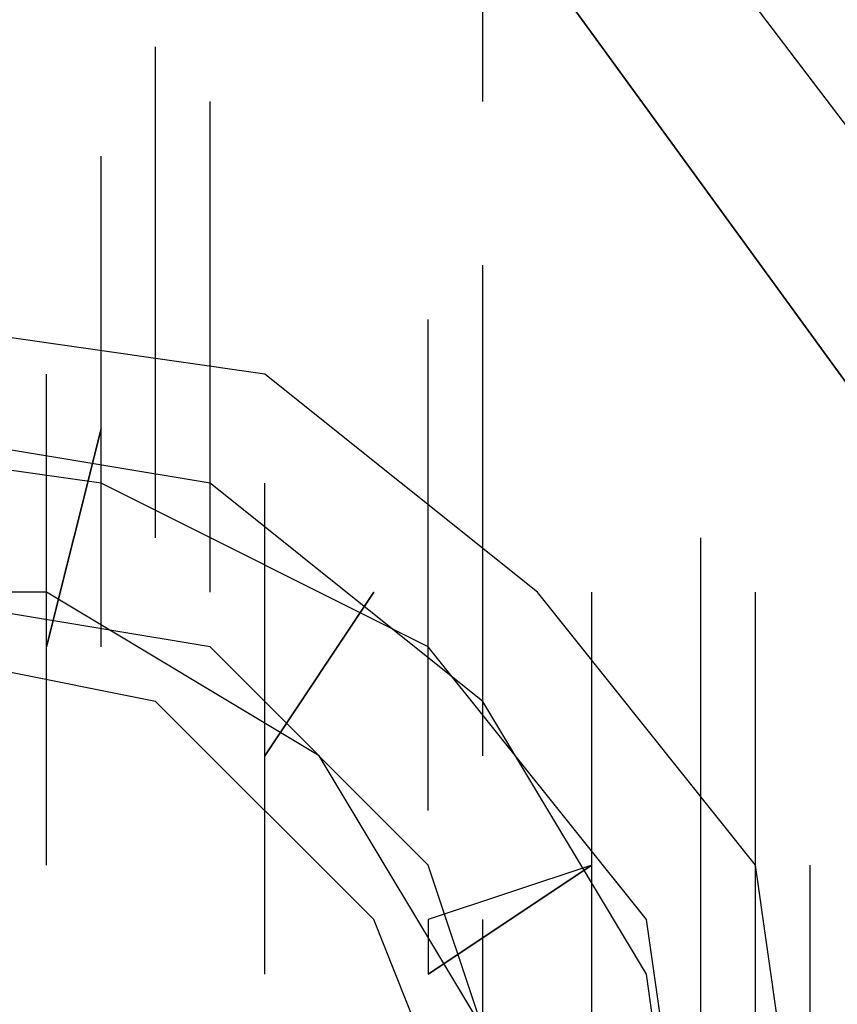
# Model space of a CAD drawing. Units: inches. Extents: x 0.1 to 9.7, y 0.1 to 7.51.
# Drawn here: x 5 to 5.01, y 2.56 to 2.58 of the extents above; entities that cross this region are included whole.
import ezdxf

# ---------------------------------------------------------------- set-up
doc = ezdxf.new("R2010")
doc.units = ezdxf.units.IN
doc.header["$MEASUREMENT"] = 0

msp = doc.modelspace()

# ---------------------------------------------------------------- linework, layer by layer
for p, q in [((5.005302, 2.580921), (5.005302, 2.589921)), ((5.005302, 2.580921), (5.005302, 2.589921)), ((5.005302, 2.580921), (5.005302, 2.589921)), ((5.005302, 2.580921), (5.005302, 2.589921)), ((5.005302, 2.580921), (5.005302, 2.589921)), ((5.005302, 2.580921), (5.005302, 2.589921)), ((5.006302, 2.587921), (5.025302, 2.562921)), ((5.006302, 2.587921), (5.025302, 2.562921)), ((5.006302, 2.587921), (5.025302, 2.562921)), ((5.006302, 2.587921), (5.025302, 2.562921)), ((5.005302, 2.584921), (5.021302, 2.562921)), ((5.021302, 2.562921), (5.005302, 2.584921)), ((5.005302, 2.584921), (5.021302, 2.562921)), ((5.021302, 2.562921), (5.005302, 2.584921)), ((4.999302, 2.572921), (4.999302, 2.581921)), ((4.999302, 2.572921), (4.999302, 2.581921)), ((5.000302, 2.571921), (5.000302, 2.580921)), ((5.000302, 2.571921), (5.000302, 2.580921)), ((5.000302, 2.571921), (5.000302, 2.580921)), ((5.000302, 2.571921), (5.000302, 2.580921)), ((5.000302, 2.571921), (5.000302, 2.580921)), ((5.000302, 2.571921), (5.000302, 2.580921)), ((5.000302, 2.571921), (5.000302, 2.580921)), ((5.000302, 2.571921), (5.000302, 2.580921)), ((4.998302, 2.570921), (4.998302, 2.579921)), ((4.998302, 2.570921), (4.998302, 2.579921)), ((5.005302, 2.568921), (5.005302, 2.577921)), ((5.005302, 2.568921), (5.005302, 2.577921)), ((5.005302, 2.568921), (5.005302, 2.577921)), ((5.005302, 2.568921), (5.005302, 2.577921)), ((5.005302, 2.568921), (5.005302, 2.577921)), ((5.005302, 2.568921), (5.005302, 2.577921)), ((5.005302, 2.568921), (5.005302, 2.577921)), ((5.005302, 2.568921), (5.005302, 2.577921)), ((5.005302, 2.568921), (5.005302, 2.577921)), ((5.005302, 2.568921), (5.005302, 2.577921)), ((5.001302, 2.575921), (4.994302, 2.576921)), ((5.001302, 2.575921), (4.994302, 2.576921)), ((5.001302, 2.575921), (4.994302, 2.576921)), ((5.001302, 2.575921), (4.994302, 2.576921)), ((5.001302, 2.575921), (4.994302, 2.576921)), ((5.001302, 2.575921), (4.994302, 2.576921)), ((5.001302, 2.575921), (4.994302, 2.576921)), ((5.001302, 2.575921), (4.994302, 2.576921)), ((5.001302, 2.575921), (4.994302, 2.576921)), ((5.001302, 2.575921), (4.994302, 2.576921)), ((5.001302, 2.575921), (4.994302, 2.576921)), ((5.001302, 2.575921), (4.994302, 2.576921)), ((5.001302, 2.575921), (4.994302, 2.576921)), ((5.001302, 2.575921), (4.994302, 2.576921)), ((5.001302, 2.575921), (4.994302, 2.576921)), ((5.001302, 2.575921), (4.994302, 2.576921)), ((5.001302, 2.575921), (4.994302, 2.576921)), ((5.001302, 2.575921), (4.994302, 2.576921)), ((5.001302, 2.575921), (4.994302, 2.576921)), ((5.001302, 2.575921), (4.994302, 2.576921)), ((5.004302, 2.567921), (5.004302, 2.576921)), ((5.004302, 2.567921), (5.004302, 2.576921)), ((4.997302, 2.566921), (4.997302, 2.575921)), ((4.997302, 2.566921), (4.997302, 2.575921)), ((4.997302, 2.566921), (4.997302, 2.575921)), ((4.997302, 2.566921), (4.997302, 2.575921)), ((5.006302, 2.571921), (5.001302, 2.575921)), ((5.006302, 2.571921), (5.001302, 2.575921)), ((5.006302, 2.571921), (5.001302, 2.575921)), ((5.006302, 2.571921), (5.001302, 2.575921)), ((5.006302, 2.571921), (5.001302, 2.575921)), ((5.006302, 2.571921), (5.001302, 2.575921)), ((5.006302, 2.571921), (5.001302, 2.575921)), ((5.006302, 2.571921), (5.001302, 2.575921)), ((5.006302, 2.571921), (5.001302, 2.575921)), ((5.006302, 2.571921), (5.001302, 2.575921)), ((5.006302, 2.571921), (5.001302, 2.575921)), ((5.006302, 2.571921), (5.001302, 2.575921)), ((5.006302, 2.571921), (5.001302, 2.575921)), ((5.006302, 2.571921), (5.001302, 2.575921)), ((5.006302, 2.571921), (5.001302, 2.575921)), ((5.006302, 2.571921), (5.001302, 2.575921)), ((5.006302, 2.571921), (5.001302, 2.575921)), ((5.006302, 2.571921), (5.001302, 2.575921)), ((5.006302, 2.571921), (5.001302, 2.575921)), ((5.006302, 2.571921), (5.001302, 2.575921)), ((4.998302, 2.573921), (4.991302, 2.574921)), ((4.998302, 2.573921), (4.991302, 2.574921)), ((4.998302, 2.573921), (4.991302, 2.574921)), ((4.998302, 2.573921), (4.991302, 2.574921)), ((4.998302, 2.573921), (4.991302, 2.574921)), ((4.998302, 2.573921), (4.991302, 2.574921)), ((4.998302, 2.573921), (4.991302, 2.574921)), ((4.998302, 2.573921), (4.991302, 2.574921)), ((4.998302, 2.573921), (4.991302, 2.574921)), ((4.998302, 2.573921), (4.991302, 2.574921)), ((4.998302, 2.573921), (4.991302, 2.574921)), ((4.998302, 2.573921), (4.991302, 2.574921)), ((4.998302, 2.573921), (4.991302, 2.574921)), ((4.998302, 2.573921), (4.991302, 2.574921)), ((4.998302, 2.573921), (4.991302, 2.574921)), ((4.998302, 2.573921), (4.991302, 2.574921)), ((4.998302, 2.573921), (4.991302, 2.574921)), ((4.998302, 2.573921), (4.991302, 2.574921)), ((4.998302, 2.573921), (4.991302, 2.574921)), ((4.998302, 2.573921), (4.991302, 2.574921)), ((4.998302, 2.573921), (4.991302, 2.574921)), ((4.998302, 2.573921), (4.991302, 2.574921)), ((4.998302, 2.573921), (4.991302, 2.574921)), ((4.998302, 2.573921), (4.991302, 2.574921)), ((5.000302, 2.573921), (4.994302, 2.574921)), ((5.000302, 2.573921), (4.994302, 2.574921)), ((5.000302, 2.573921), (4.994302, 2.574921)), ((5.000302, 2.573921), (4.994302, 2.574921)), ((5.000302, 2.573921), (4.994302, 2.574921)), ((5.000302, 2.573921), (4.994302, 2.574921)), ((5.000302, 2.573921), (4.994302, 2.574921)), ((5.000302, 2.573921), (4.994302, 2.574921)), ((5.000302, 2.573921), (4.994302, 2.574921)), ((5.000302, 2.573921), (4.994302, 2.574921)), ((4.998302, 2.574921), (4.997302, 2.570921)), ((4.998302, 2.574921), (4.997302, 2.570921)), ((4.998302, 2.574921), (4.997302, 2.570921)), ((4.998302, 2.574921), (4.997302, 2.570921)), ((4.998302, 2.574921), (4.997302, 2.570921)), ((4.998302, 2.574921), (4.997302, 2.570921)), ((4.998302, 2.574921), (4.997302, 2.570921)), ((4.998302, 2.574921), (4.997302, 2.570921)), ((4.998302, 2.574921), (4.997302, 2.570921)), ((4.998302, 2.574921), (4.997302, 2.570921)), ((4.998302, 2.574921), (4.997302, 2.570921)), ((4.998302, 2.574921), (4.997302, 2.570921)), ((4.997302, 2.570921), (4.998302, 2.574921)), ((4.997302, 2.570921), (4.998302, 2.574921)), ((4.997302, 2.570921), (4.998302, 2.574921)), ((4.997302, 2.570921), (4.998302, 2.574921)), ((4.997302, 2.570921), (4.998302, 2.574921)), ((4.997302, 2.570921), (4.998302, 2.574921)), ((4.997302, 2.570921), (4.998302, 2.574921)), ((4.997302, 2.570921), (4.998302, 2.574921)), ((4.997302, 2.570921), (4.998302, 2.574921)), ((4.997302, 2.570921), (4.998302, 2.574921)), ((4.997302, 2.570921), (4.998302, 2.574921)), ((4.997302, 2.570921), (4.998302, 2.574921)), ((4.997302, 2.570921), (4.998302, 2.574921)), ((4.998302, 2.574921), (4.997302, 2.570921)), ((4.997302, 2.570921), (4.998302, 2.574921)), ((4.998302, 2.574921), (4.997302, 2.570921)), ((4.997302, 2.570921), (4.998302, 2.574921)), ((4.998302, 2.574921), (4.997302, 2.570921)), ((4.998302, 2.574921), (4.997302, 2.570921)), ((4.998302, 2.574921), (4.997302, 2.570921)), ((4.998302, 2.574921), (4.997302, 2.570921)), ((4.998302, 2.574921), (4.997302, 2.570921)), ((4.998302, 2.574921), (4.997302, 2.570921)), ((4.998302, 2.574921), (4.997302, 2.570921)), ((4.998302, 2.574921), (4.997302, 2.570921)), ((4.998302, 2.574921), (4.997302, 2.570921)), ((4.998302, 2.574921), (4.997302, 2.570921)), ((4.998302, 2.574921), (4.997302, 2.570921)), ((4.998302, 2.574921), (4.997302, 2.570921)), ((4.998302, 2.574921), (4.997302, 2.570921)), ((4.997302, 2.570921), (4.998302, 2.574921)), ((4.997302, 2.570921), (4.998302, 2.574921)), ((4.997302, 2.570921), (4.998302, 2.574921)), ((4.997302, 2.570921), (4.998302, 2.574921)), ((4.997302, 2.570921), (4.998302, 2.574921)), ((4.997302, 2.570921), (4.998302, 2.574921)), ((4.997302, 2.570921), (4.998302, 2.574921)), ((4.997302, 2.570921), (4.998302, 2.574921)), ((4.997302, 2.570921), (4.998302, 2.574921)), ((4.997302, 2.570921), (4.998302, 2.574921)), ((4.997302, 2.570921), (4.998302, 2.574921)), ((4.997302, 2.570921), (4.998302, 2.574921)), ((4.997302, 2.570921), (4.998302, 2.574921)), ((4.998302, 2.574921), (4.997302, 2.570921)), ((4.997302, 2.570921), (4.998302, 2.574921)), ((4.998302, 2.574921), (4.997302, 2.570921)), ((4.997302, 2.570921), (4.998302, 2.574921)), ((4.998302, 2.574921), (4.997302, 2.570921)), ((5.004302, 2.570921), (4.998302, 2.573921)), ((5.004302, 2.570921), (4.998302, 2.573921)), ((5.004302, 2.570921), (4.998302, 2.573921)), ((5.004302, 2.570921), (4.998302, 2.573921)), ((5.004302, 2.570921), (4.998302, 2.573921)), ((5.004302, 2.570921), (4.998302, 2.573921)), ((5.004302, 2.570921), (4.998302, 2.573921)), ((5.004302, 2.570921), (4.998302, 2.573921)), ((5.004302, 2.570921), (4.998302, 2.573921)), ((5.004302, 2.570921), (4.998302, 2.573921)), ((5.004302, 2.570921), (4.998302, 2.573921)), ((5.004302, 2.570921), (4.998302, 2.573921)), ((5.004302, 2.570921), (4.998302, 2.573921)), ((5.004302, 2.570921), (4.998302, 2.573921)), ((5.004302, 2.570921), (4.998302, 2.573921)), ((5.004302, 2.570921), (4.998302, 2.573921)), ((5.004302, 2.570921), (4.998302, 2.573921)), ((5.004302, 2.570921), (4.998302, 2.573921)), ((5.004302, 2.570921), (4.998302, 2.573921)), ((5.004302, 2.570921), (4.998302, 2.573921)), ((5.004302, 2.570921), (4.998302, 2.573921)), ((5.004302, 2.570921), (4.998302, 2.573921)), ((5.004302, 2.570921), (4.998302, 2.573921)), ((5.004302, 2.570921), (4.998302, 2.573921)), ((5.005302, 2.569921), (5.000302, 2.573921)), ((5.005302, 2.569921), (5.000302, 2.573921)), ((5.005302, 2.569921), (5.000302, 2.573921)), ((5.005302, 2.569921), (5.000302, 2.573921)), ((5.005302, 2.569921), (5.000302, 2.573921)), ((5.005302, 2.569921), (5.000302, 2.573921)), ((5.005302, 2.569921), (5.000302, 2.573921)), ((5.005302, 2.569921), (5.000302, 2.573921)), ((5.005302, 2.569921), (5.000302, 2.573921)), ((5.005302, 2.569921), (5.000302, 2.573921)), ((5.001302, 2.564921), (5.001302, 2.573921)), ((5.001302, 2.564921), (5.001302, 2.573921)), ((5.001302, 2.564921), (5.001302, 2.573921)), ((5.001302, 2.564921), (5.001302, 2.573921)), ((5.009302, 2.563921), (5.009302, 2.572921)), ((5.009302, 2.563921), (5.009302, 2.572921)), ((4.997302, 2.571921), (4.991302, 2.571921)), ((4.997302, 2.571921), (4.991302, 2.571921)), ((4.997302, 2.571921), (4.991302, 2.571921)), ((4.997302, 2.571921), (4.991302, 2.571921)), ((5.000302, 2.570921), (4.994302, 2.571921)), ((5.000302, 2.570921), (4.994302, 2.571921)), ((5.000302, 2.570921), (4.994302, 2.571921)), ((5.000302, 2.570921), (4.994302, 2.571921)), ((5.002302, 2.568921), (4.997302, 2.571921)), ((5.002302, 2.568921), (4.997302, 2.571921)), ((5.002302, 2.568921), (4.997302, 2.571921)), ((5.002302, 2.568921), (4.997302, 2.571921)), ((5.003302, 2.571921), (5.001302, 2.568921)), ((5.003302, 2.571921), (5.001302, 2.568921)), ((5.003302, 2.571921), (5.001302, 2.568921)), ((5.003302, 2.571921), (5.001302, 2.568921)), ((5.003302, 2.571921), (5.001302, 2.568921)), ((5.003302, 2.571921), (5.001302, 2.568921)), ((5.003302, 2.571921), (5.001302, 2.568921)), ((5.003302, 2.571921), (5.001302, 2.568921)), ((5.003302, 2.571921), (5.001302, 2.568921)), ((5.003302, 2.571921), (5.001302, 2.568921)), ((5.003302, 2.571921), (5.001302, 2.568921)), ((5.003302, 2.571921), (5.001302, 2.568921)), ((5.001302, 2.568921), (5.003302, 2.571921)), ((5.001302, 2.568921), (5.003302, 2.571921)), ((5.001302, 2.568921), (5.003302, 2.571921)), ((5.001302, 2.568921), (5.003302, 2.571921)), ((5.001302, 2.568921), (5.003302, 2.571921)), ((5.001302, 2.568921), (5.003302, 2.571921)), ((5.001302, 2.568921), (5.003302, 2.571921)), ((5.001302, 2.568921), (5.003302, 2.571921)), ((5.001302, 2.568921), (5.003302, 2.571921)), ((5.001302, 2.568921), (5.003302, 2.571921)), ((5.001302, 2.568921), (5.003302, 2.571921)), ((5.001302, 2.568921), (5.003302, 2.571921)), ((5.001302, 2.568921), (5.003302, 2.571921)), ((5.003302, 2.571921), (5.001302, 2.568921)), ((5.001302, 2.568921), (5.003302, 2.571921)), ((5.003302, 2.571921), (5.001302, 2.568921)), ((5.001302, 2.568921), (5.003302, 2.571921)), ((5.003302, 2.571921), (5.001302, 2.568921)), ((5.003302, 2.571921), (5.001302, 2.568921)), ((5.003302, 2.571921), (5.001302, 2.568921)), ((5.003302, 2.571921), (5.001302, 2.568921)), ((5.003302, 2.571921), (5.001302, 2.568921)), ((5.003302, 2.571921), (5.001302, 2.568921)), ((5.003302, 2.571921), (5.001302, 2.568921)), ((5.003302, 2.571921), (5.001302, 2.568921)), ((5.003302, 2.571921), (5.001302, 2.568921)), ((5.003302, 2.571921), (5.001302, 2.568921)), ((5.003302, 2.571921), (5.001302, 2.568921)), ((5.003302, 2.571921), (5.001302, 2.568921)), ((5.003302, 2.571921), (5.001302, 2.568921)), ((5.001302, 2.568921), (5.003302, 2.571921)), ((5.001302, 2.568921), (5.003302, 2.571921)), ((5.001302, 2.568921), (5.003302, 2.571921)), ((5.001302, 2.568921), (5.003302, 2.571921)), ((5.001302, 2.568921), (5.003302, 2.571921)), ((5.001302, 2.568921), (5.003302, 2.571921)), ((5.001302, 2.568921), (5.003302, 2.571921)), ((5.001302, 2.568921), (5.003302, 2.571921)), ((5.001302, 2.568921), (5.003302, 2.571921)), ((5.001302, 2.568921), (5.003302, 2.571921)), ((5.001302, 2.568921), (5.003302, 2.571921)), ((5.001302, 2.568921), (5.003302, 2.571921)), ((5.001302, 2.568921), (5.003302, 2.571921)), ((5.003302, 2.571921), (5.001302, 2.568921)), ((5.001302, 2.568921), (5.003302, 2.571921)), ((5.003302, 2.571921), (5.001302, 2.568921)), ((5.001302, 2.568921), (5.003302, 2.571921)), ((5.003302, 2.571921), (5.001302, 2.568921)), ((5.010302, 2.566921), (5.006302, 2.571921)), ((5.010302, 2.566921), (5.006302, 2.571921)), ((5.010302, 2.566921), (5.006302, 2.571921)), ((5.010302, 2.566921), (5.006302, 2.571921)), ((5.010302, 2.566921), (5.006302, 2.571921)), ((5.010302, 2.566921), (5.006302, 2.571921)), ((5.010302, 2.566921), (5.006302, 2.571921)), ((5.010302, 2.566921), (5.006302, 2.571921)), ((5.010302, 2.566921), (5.006302, 2.571921)), ((5.010302, 2.566921), (5.006302, 2.571921)), ((5.010302, 2.566921), (5.006302, 2.571921)), ((5.010302, 2.566921), (5.006302, 2.571921)), ((5.010302, 2.566921), (5.006302, 2.571921)), ((5.010302, 2.566921), (5.006302, 2.571921)), ((5.010302, 2.566921), (5.006302, 2.571921)), ((5.010302, 2.566921), (5.006302, 2.571921)), ((5.010302, 2.566921), (5.006302, 2.571921)), ((5.010302, 2.566921), (5.006302, 2.571921)), ((5.010302, 2.566921), (5.006302, 2.571921)), ((5.010302, 2.566921), (5.006302, 2.571921)), ((5.007302, 2.562921), (5.007302, 2.571921)), ((5.007302, 2.562921), (5.007302, 2.571921)), ((5.010302, 2.562921), (5.010302, 2.571921)), ((5.010302, 2.562921), (5.010302, 2.571921)), ((5.010302, 2.562921), (5.010302, 2.571921)), ((5.010302, 2.562921), (5.010302, 2.571921)), ((5.010302, 2.562921), (5.010302, 2.571921)), ((5.010302, 2.562921), (5.010302, 2.571921)), ((5.010302, 2.562921), (5.010302, 2.571921)), ((5.010302, 2.562921), (5.010302, 2.571921)), ((4.999302, 2.569921), (4.994302, 2.570921)), ((4.999302, 2.569921), (4.994302, 2.570921)), ((4.999302, 2.569921), (4.994302, 2.570921)), ((4.999302, 2.569921), (4.994302, 2.570921)), ((4.999302, 2.569921), (4.994302, 2.570921)), ((4.999302, 2.569921), (4.994302, 2.570921)), ((4.999302, 2.569921), (4.994302, 2.570921)), ((4.999302, 2.569921), (4.994302, 2.570921)), ((4.999302, 2.569921), (4.994302, 2.570921)), ((4.999302, 2.569921), (4.994302, 2.570921)), ((4.999302, 2.569921), (4.994302, 2.570921)), ((4.999302, 2.569921), (4.994302, 2.570921)), ((4.999302, 2.569921), (4.994302, 2.570921)), ((4.999302, 2.569921), (4.994302, 2.570921)), ((4.999302, 2.569921), (4.994302, 2.570921)), ((4.999302, 2.569921), (4.994302, 2.570921)), ((4.999302, 2.569921), (4.994302, 2.570921)), ((4.999302, 2.569921), (4.994302, 2.570921)), ((4.999302, 2.569921), (4.994302, 2.570921)), ((4.999302, 2.569921), (4.994302, 2.570921)), ((4.999302, 2.569921), (4.994302, 2.570921)), ((4.999302, 2.569921), (4.994302, 2.570921)), ((4.999302, 2.569921), (4.994302, 2.570921)), ((4.999302, 2.569921), (4.994302, 2.570921)), ((4.999302, 2.569921), (4.994302, 2.570921)), ((4.999302, 2.569921), (4.994302, 2.570921)), ((4.999302, 2.569921), (4.994302, 2.570921)), ((4.999302, 2.569921), (4.994302, 2.570921)), ((4.999302, 2.569921), (4.994302, 2.570921)), ((4.999302, 2.569921), (4.994302, 2.570921)), ((5.004302, 2.566921), (5.000302, 2.570921)), ((5.004302, 2.566921), (5.000302, 2.570921)), ((5.004302, 2.566921), (5.000302, 2.570921)), ((5.004302, 2.566921), (5.000302, 2.570921)), ((5.008302, 2.565921), (5.004302, 2.570921)), ((5.008302, 2.565921), (5.004302, 2.570921)), ((5.008302, 2.565921), (5.004302, 2.570921)), ((5.008302, 2.565921), (5.004302, 2.570921)), ((5.008302, 2.565921), (5.004302, 2.570921)), ((5.008302, 2.565921), (5.004302, 2.570921)), ((5.008302, 2.565921), (5.004302, 2.570921)), ((5.008302, 2.565921), (5.004302, 2.570921)), ((5.008302, 2.565921), (5.004302, 2.570921)), ((5.008302, 2.565921), (5.004302, 2.570921)), ((5.008302, 2.565921), (5.004302, 2.570921)), ((5.008302, 2.565921), (5.004302, 2.570921)), ((5.008302, 2.565921), (5.004302, 2.570921)), ((5.008302, 2.565921), (5.004302, 2.570921)), ((5.008302, 2.565921), (5.004302, 2.570921)), ((5.008302, 2.565921), (5.004302, 2.570921)), ((5.008302, 2.565921), (5.004302, 2.570921)), ((5.008302, 2.565921), (5.004302, 2.570921)), ((5.008302, 2.565921), (5.004302, 2.570921)), ((5.008302, 2.565921), (5.004302, 2.570921)), ((5.008302, 2.565921), (5.004302, 2.570921)), ((5.008302, 2.565921), (5.004302, 2.570921)), ((5.008302, 2.565921), (5.004302, 2.570921)), ((5.008302, 2.565921), (5.004302, 2.570921)), ((5.003302, 2.565921), (4.999302, 2.569921)), ((5.003302, 2.565921), (4.999302, 2.569921)), ((5.003302, 2.565921), (4.999302, 2.569921)), ((5.003302, 2.565921), (4.999302, 2.569921)), ((5.003302, 2.565921), (4.999302, 2.569921)), ((5.003302, 2.565921), (4.999302, 2.569921)), ((5.003302, 2.565921), (4.999302, 2.569921)), ((5.003302, 2.565921), (4.999302, 2.569921)), ((5.003302, 2.565921), (4.999302, 2.569921)), ((5.003302, 2.565921), (4.999302, 2.569921)), ((5.003302, 2.565921), (4.999302, 2.569921)), ((5.003302, 2.565921), (4.999302, 2.569921)), ((5.003302, 2.565921), (4.999302, 2.569921)), ((5.003302, 2.565921), (4.999302, 2.569921)), ((5.003302, 2.565921), (4.999302, 2.569921)), ((5.003302, 2.565921), (4.999302, 2.569921)), ((5.003302, 2.565921), (4.999302, 2.569921)), ((5.003302, 2.565921), (4.999302, 2.569921)), ((5.003302, 2.565921), (4.999302, 2.569921)), ((5.003302, 2.565921), (4.999302, 2.569921)), ((5.003302, 2.565921), (4.999302, 2.569921)), ((5.003302, 2.565921), (4.999302, 2.569921)), ((5.003302, 2.565921), (4.999302, 2.569921)), ((5.003302, 2.565921), (4.999302, 2.569921)), ((5.003302, 2.565921), (4.999302, 2.569921)), ((5.003302, 2.565921), (4.999302, 2.569921)), ((5.003302, 2.565921), (4.999302, 2.569921)), ((5.003302, 2.565921), (4.999302, 2.569921)), ((5.003302, 2.565921), (4.999302, 2.569921)), ((5.003302, 2.565921), (4.999302, 2.569921)), ((5.008302, 2.564921), (5.005302, 2.569921)), ((5.008302, 2.564921), (5.005302, 2.569921)), ((5.008302, 2.564921), (5.005302, 2.569921)), ((5.008302, 2.564921), (5.005302, 2.569921)), ((5.008302, 2.564921), (5.005302, 2.569921)), ((5.008302, 2.564921), (5.005302, 2.569921)), ((5.008302, 2.564921), (5.005302, 2.569921)), ((5.008302, 2.564921), (5.005302, 2.569921)), ((5.008302, 2.564921), (5.005302, 2.569921)), ((5.008302, 2.564921), (5.005302, 2.569921)), ((5.005302, 2.563921), (5.002302, 2.568921)), ((5.005302, 2.563921), (5.002302, 2.568921)), ((5.005302, 2.563921), (5.002302, 2.568921)), ((5.005302, 2.563921), (5.002302, 2.568921)), ((5.006302, 2.560921), (5.004302, 2.566921)), ((5.007302, 2.566921), (5.004302, 2.564921)), ((5.007302, 2.566921), (5.004302, 2.564921)), ((5.007302, 2.566921), (5.004302, 2.564921)), ((5.007302, 2.566921), (5.004302, 2.564921)), ((5.007302, 2.566921), (5.004302, 2.564921)), ((5.007302, 2.566921), (5.004302, 2.564921)), ((5.007302, 2.566921), (5.004302, 2.564921)), ((5.007302, 2.566921), (5.004302, 2.564921)), ((5.007302, 2.566921), (5.004302, 2.564921)), ((5.007302, 2.566921), (5.004302, 2.565921)), ((5.007302, 2.566921), (5.004302, 2.564921)), ((5.007302, 2.566921), (5.004302, 2.564921)), ((5.004302, 2.564921), (5.007302, 2.566921)), ((5.004302, 2.564921), (5.007302, 2.566921)), ((5.004302, 2.564921), (5.007302, 2.566921)), ((5.004302, 2.564921), (5.007302, 2.566921)), ((5.004302, 2.564921), (5.007302, 2.566921)), ((5.004302, 2.564921), (5.007302, 2.566921)), ((5.004302, 2.564921), (5.007302, 2.566921)), ((5.004302, 2.564921), (5.007302, 2.566921)), ((5.004302, 2.564921), (5.007302, 2.566921)), ((5.004302, 2.564921), (5.007302, 2.566921)), ((5.004302, 2.564921), (5.007302, 2.566921)), ((5.004302, 2.564921), (5.007302, 2.566921)), ((5.006302, 2.560921), (5.004302, 2.566921)), ((5.004302, 2.564921), (5.007302, 2.566921)), ((5.007302, 2.566921), (5.004302, 2.565921)), ((5.004302, 2.564921), (5.007302, 2.566921)), ((5.007302, 2.566921), (5.004302, 2.564921)), ((5.004302, 2.564921), (5.007302, 2.566921)), ((5.007302, 2.566921), (5.004302, 2.564921)), ((5.006302, 2.560921), (5.004302, 2.566921)), ((5.007302, 2.566921), (5.004302, 2.564921)), ((5.007302, 2.566921), (5.004302, 2.564921)), ((5.007302, 2.566921), (5.004302, 2.564921)), ((5.007302, 2.566921), (5.004302, 2.564921)), ((5.007302, 2.566921), (5.004302, 2.564921)), ((5.007302, 2.566921), (5.004302, 2.564921)), ((5.007302, 2.566921), (5.004302, 2.564921)), ((5.007302, 2.566921), (5.004302, 2.564921)), ((5.007302, 2.566921), (5.004302, 2.564921)), ((5.007302, 2.566921), (5.004302, 2.565921)), ((5.007302, 2.566921), (5.004302, 2.564921)), ((5.007302, 2.566921), (5.004302, 2.564921)), ((5.004302, 2.564921), (5.007302, 2.566921)), ((5.004302, 2.564921), (5.007302, 2.566921)), ((5.004302, 2.564921), (5.007302, 2.566921)), ((5.004302, 2.564921), (5.007302, 2.566921)), ((5.004302, 2.564921), (5.007302, 2.566921)), ((5.004302, 2.564921), (5.007302, 2.566921)), ((5.004302, 2.564921), (5.007302, 2.566921)), ((5.004302, 2.564921), (5.007302, 2.566921)), ((5.004302, 2.564921), (5.007302, 2.566921)), ((5.004302, 2.564921), (5.007302, 2.566921)), ((5.004302, 2.564921), (5.007302, 2.566921)), ((5.004302, 2.564921), (5.007302, 2.566921)), ((5.006302, 2.560921), (5.004302, 2.566921)), ((5.004302, 2.564921), (5.007302, 2.566921)), ((5.007302, 2.566921), (5.004302, 2.565921)), ((5.004302, 2.564921), (5.007302, 2.566921)), ((5.007302, 2.566921), (5.004302, 2.564921)), ((5.004302, 2.564921), (5.007302, 2.566921)), ((5.007302, 2.566921), (5.004302, 2.564921)), ((5.009302, 2.557921), (5.009302, 2.566921)), ((5.009302, 2.557921), (5.009302, 2.566921)), ((5.009302, 2.557921), (5.009302, 2.566921)), ((5.009302, 2.557921), (5.009302, 2.566921)), ((5.009302, 2.557921), (5.009302, 2.566921)), ((5.009302, 2.557921), (5.009302, 2.566921)), ((5.009302, 2.557921), (5.009302, 2.566921)), ((5.009302, 2.557921), (5.009302, 2.566921)), ((5.011302, 2.559921), (5.010302, 2.566921)), ((5.011302, 2.559921), (5.010302, 2.566921)), ((5.011302, 2.559921), (5.010302, 2.566921)), ((5.011302, 2.559921), (5.010302, 2.566921)), ((5.011302, 2.559921), (5.010302, 2.566921)), ((5.011302, 2.559921), (5.010302, 2.566921)), ((5.011302, 2.559921), (5.010302, 2.566921)), ((5.011302, 2.559921), (5.010302, 2.566921)), ((5.011302, 2.559921), (5.010302, 2.566921)), ((5.011302, 2.559921), (5.010302, 2.566921)), ((5.011302, 2.559921), (5.010302, 2.566921)), ((5.011302, 2.559921), (5.010302, 2.566921)), ((5.011302, 2.559921), (5.010302, 2.566921)), ((5.011302, 2.559921), (5.010302, 2.566921)), ((5.011302, 2.559921), (5.010302, 2.566921)), ((5.011302, 2.559921), (5.010302, 2.566921)), ((5.011302, 2.559921), (5.010302, 2.566921)), ((5.011302, 2.559921), (5.010302, 2.566921)), ((5.011302, 2.559921), (5.010302, 2.566921)), ((5.011302, 2.559921), (5.010302, 2.566921)), ((5.011302, 2.557921), (5.011302, 2.566921)), ((5.011302, 2.557921), (5.011302, 2.566921)), ((5.005302, 2.560921), (5.003302, 2.565921)), ((5.005302, 2.560921), (5.003302, 2.565921)), ((5.005302, 2.560921), (5.003302, 2.565921)), ((5.005302, 2.560921), (5.003302, 2.565921)), ((5.005302, 2.560921), (5.003302, 2.565921)), ((5.005302, 2.560921), (5.003302, 2.565921)), ((5.005302, 2.560921), (5.003302, 2.565921)), ((5.005302, 2.560921), (5.003302, 2.565921)), ((5.005302, 2.560921), (5.003302, 2.565921)), ((5.005302, 2.560921), (5.003302, 2.565921)), ((5.005302, 2.560921), (5.003302, 2.565921)), ((5.005302, 2.560921), (5.003302, 2.565921)), ((5.005302, 2.560921), (5.003302, 2.565921)), ((5.005302, 2.560921), (5.003302, 2.565921)), ((5.005302, 2.560921), (5.003302, 2.565921)), ((5.005302, 2.560921), (5.003302, 2.565921)), ((5.005302, 2.560921), (5.003302, 2.565921)), ((5.005302, 2.560921), (5.003302, 2.565921)), ((5.005302, 2.560921), (5.003302, 2.565921)), ((5.005302, 2.560921), (5.003302, 2.565921)), ((5.005302, 2.560921), (5.003302, 2.565921)), ((5.005302, 2.560921), (5.003302, 2.565921)), ((5.005302, 2.560921), (5.003302, 2.565921)), ((5.005302, 2.560921), (5.003302, 2.565921)), ((5.005302, 2.560921), (5.003302, 2.565921)), ((5.005302, 2.560921), (5.003302, 2.565921)), ((5.005302, 2.560921), (5.003302, 2.565921)), ((5.005302, 2.560921), (5.003302, 2.565921)), ((5.005302, 2.560921), (5.003302, 2.565921)), ((5.005302, 2.560921), (5.003302, 2.565921)), ((5.004302, 2.565921), (5.004302, 2.564921)), ((5.004302, 2.565921), (5.004302, 2.564921)), ((5.004302, 2.565921), (5.004302, 2.564921)), ((5.004302, 2.565921), (5.004302, 2.564921)), ((5.005302, 2.556921), (5.005302, 2.565921)), ((5.005302, 2.556921), (5.005302, 2.565921)), ((5.005302, 2.556921), (5.005302, 2.565921)), ((5.005302, 2.556921), (5.005302, 2.565921)), ((5.005302, 2.556921), (5.005302, 2.565921)), ((5.005302, 2.556921), (5.005302, 2.565921)), ((5.005302, 2.556921), (5.005302, 2.565921)), ((5.005302, 2.556921), (5.005302, 2.565921)), ((5.005302, 2.556921), (5.005302, 2.565921)), ((5.005302, 2.556921), (5.005302, 2.565921)), ((5.005302, 2.556921), (5.005302, 2.565921)), ((5.005302, 2.556921), (5.005302, 2.565921)), ((5.005302, 2.556921), (5.005302, 2.565921)), ((5.005302, 2.556921), (5.005302, 2.565921)), ((5.005302, 2.556921), (5.005302, 2.565921)), ((5.005302, 2.556921), (5.005302, 2.565921)), ((5.005302, 2.556921), (5.005302, 2.565921)), ((5.005302, 2.556921), (5.005302, 2.565921)), ((5.005302, 2.556921), (5.005302, 2.565921)), ((5.005302, 2.556921), (5.005302, 2.565921)), ((5.005302, 2.556921), (5.005302, 2.565921)), ((5.005302, 2.556921), (5.005302, 2.565921)), ((5.005302, 2.556921), (5.005302, 2.565921)), ((5.005302, 2.556921), (5.005302, 2.565921)), ((5.009302, 2.558921), (5.008302, 2.565921)), ((5.009302, 2.558921), (5.008302, 2.565921)), ((5.009302, 2.558921), (5.008302, 2.565921)), ((5.009302, 2.558921), (5.008302, 2.565921)), ((5.009302, 2.558921), (5.008302, 2.565921)), ((5.009302, 2.558921), (5.008302, 2.565921)), ((5.009302, 2.558921), (5.008302, 2.565921)), ((5.009302, 2.558921), (5.008302, 2.565921)), ((5.009302, 2.558921), (5.008302, 2.565921)), ((5.009302, 2.558921), (5.008302, 2.565921)), ((5.009302, 2.558921), (5.008302, 2.565921)), ((5.009302, 2.558921), (5.008302, 2.565921)), ((5.009302, 2.558921), (5.008302, 2.565921)), ((5.009302, 2.558921), (5.008302, 2.565921)), ((5.009302, 2.558921), (5.008302, 2.565921)), ((5.009302, 2.558921), (5.008302, 2.565921)), ((5.009302, 2.558921), (5.008302, 2.565921)), ((5.009302, 2.558921), (5.008302, 2.565921)), ((5.009302, 2.558921), (5.008302, 2.565921)), ((5.009302, 2.558921), (5.008302, 2.565921)), ((5.009302, 2.558921), (5.008302, 2.565921)), ((5.009302, 2.558921), (5.008302, 2.565921)), ((5.009302, 2.558921), (5.008302, 2.565921)), ((5.009302, 2.558921), (5.008302, 2.565921)), ((5.011302, 2.556921), (5.011302, 2.565921)), ((5.011302, 2.556921), (5.011302, 2.565921)), ((5.011302, 2.556921), (5.011302, 2.565921)), ((5.011302, 2.556921), (5.011302, 2.565921)), ((5.011302, 2.556921), (5.011302, 2.565921)), ((5.011302, 2.556921), (5.011302, 2.565921)), ((5.011302, 2.556921), (5.011302, 2.565921)), ((5.011302, 2.556921), (5.011302, 2.565921)), ((5.009302, 2.557921), (5.008302, 2.564921)), ((5.009302, 2.557921), (5.008302, 2.564921)), ((5.009302, 2.557921), (5.008302, 2.564921)), ((5.009302, 2.557921), (5.008302, 2.564921)), ((5.009302, 2.557921), (5.008302, 2.564921)), ((5.009302, 2.557921), (5.008302, 2.564921)), ((5.009302, 2.557921), (5.008302, 2.564921)), ((5.009302, 2.557921), (5.008302, 2.564921)), ((5.009302, 2.557921), (5.008302, 2.564921)), ((5.009302, 2.557921), (5.008302, 2.564921))]:
    msp.add_line(p, q)

doc.saveas('drawing.dxf')
